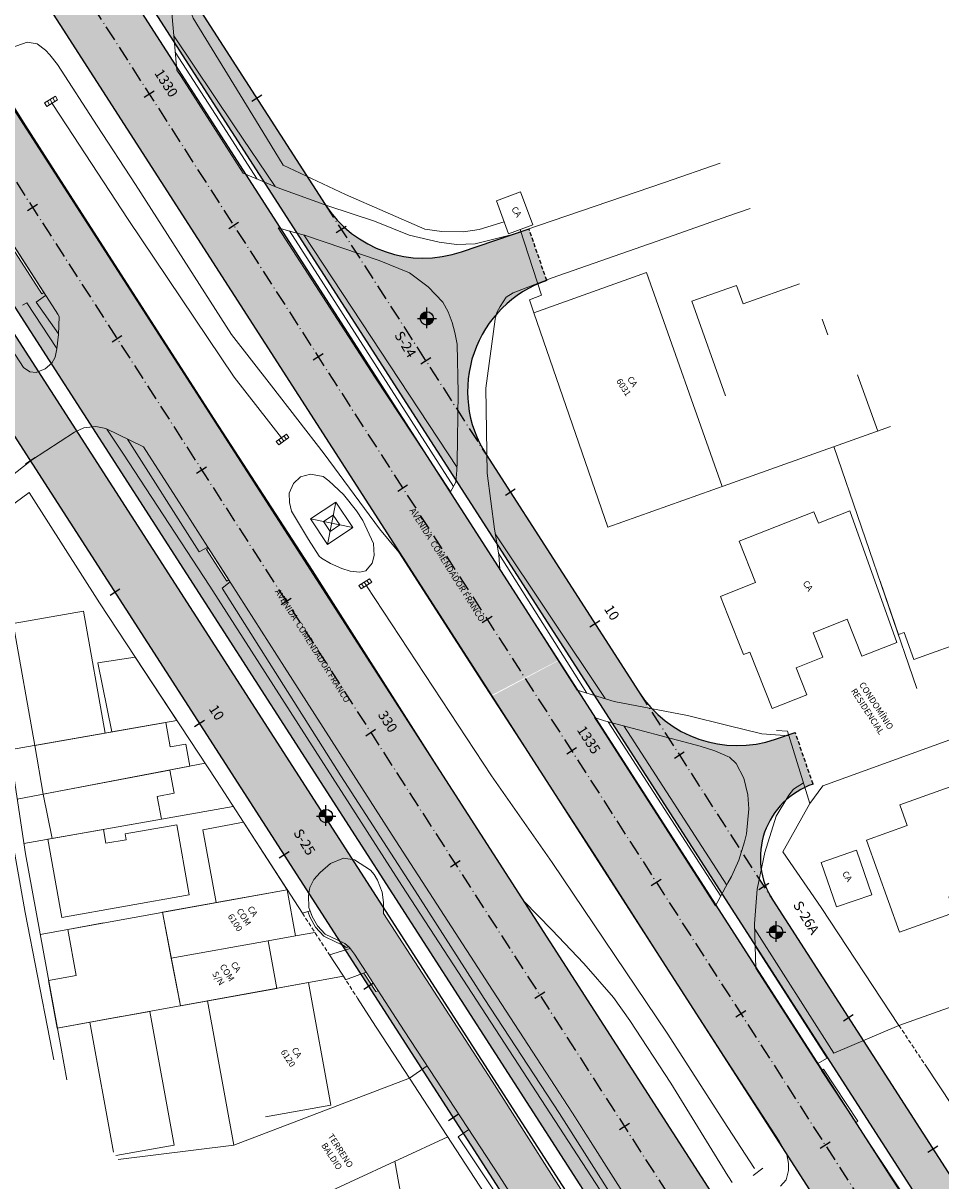
# Model space of a CAD drawing. Units: metres. Extents: x 674675 to 680977, y 7176859 to 7185862.
# Drawn here: x 678719 to 678837, y 7180463 to 7180612 of the extents above; entities that cross this region are included whole.
import ezdxf

# ---------------------------------------------------------------- set-up
doc = ezdxf.new("R2010")
doc.units = ezdxf.units.M
doc.linetypes.add('DASHED', pattern=[0.75, 0.5, -0.25])
doc.linetypes.add('LIN3', pattern=[3, 2, -0.5, 0, -0.5])
for name, color, linetype, lineweight in [('BASE_DA_TORRE', 2, 'Continuous', 0), ('CALCADA', 44, 'Continuous', 0), ('CERCA_TELA', 2, 'TRACO0', 0), ("CURSO_D'AGUA", 150, 'Continuous', 0), ('DRENAGEM', 7, 'Continuous', 0), ('EDIF_ALVENARIA', 251, 'Continuous', 0), ('EDIFICACAO', 5, 'Continuous', 0), ('GRADE', 2, 'GRADE', 0), ('GUIA_REBAIXADA_EXISTENTE', 3, 'Continuous', 0), ('MURO_ALVENARIA', 3, 'Continuous', 0), ('MURO_GRADE', 3, 'Continuous', 0), ('Pavimentos', 3, 'Continuous', 0), ('PORTAO', 8, 'DASHED', 0), ('RESIDENCIAL', 251, 'Continuous', 0), ('TERRENO', 251, 'Continuous', 0), ('TOPONIMIA_VIAS', 2, 'Continuous', 0), ('TORRE', 7, 'Continuous', 0), ('VIA_ PAVIMENTADA', 1, 'Continuous', 0)]:
    doc.layers.add(name, color=color, linetype=linetype, lineweight=lineweight)
doc.layers.add('EDIF_COMERCIAL', color=251, linetype='Continuous', lineweight=0, plot=False)
for name, color, linetype in [('P-SONDAGENS', 3, 'Continuous'), ('PG-EIXO', 1, 'LIN3'), ('PG-EST', 2, 'Continuous'), ('PG-LIM-PAV', 2, 'DASHED'), ('PG-MFIO', 5, 'Continuous')]:
    doc.layers.add(name, color=color, linetype=linetype)
doc.styles.add('ARIAL', font='ARIAL.TTF', dxfattribs={"height": 2})
doc.styles.add('ROMANS', font='romans.shx')
doc.styles.get("Standard").update_dxf_attribs({"font": 'ARIAL.TTF'})
doc.linetypes.add('GRADE', pattern='A,2,-0.2,["/\\",Standard,S=0.5,R=0,X=-0.1,Y=-0.25],-0.85', length=3.05)
doc.linetypes.add('TRACO0', pattern='A,2,-0.25,["0",Standard,S=0.5,R=0,X=-0.1,Y=-0.25],-0.3', length=2.55)

# ---------------------------------------------------------------- blocks, each defined once
blk = doc.blocks.new('BOCA_DE_LOBO')
at = {"color": 0, "linetype": 'Continuous', "flags": 128}
blk.add_lwpolyline([(-0.81, 0.27), (0.81, 0.27), (0.81, -0.27), (-0.81, -0.27)], close=True, dxfattribs=at)
for points in [[(-0.4, 0.27), (-0.4, -0.27)], [(0, 0.27), (0, -0.27)], [(0.4, 0.27), (0.4, -0.27)]]:
    blk.add_lwpolyline(points, dxfattribs=at)
blk = doc.blocks.new('AeccTickLine')
blk.add_line((0, -0.5), (0, 0.5))

msp = doc.modelspace()

# ---------------------------------------------------------------- hatches: boundary and pattern name
at = {"layer": 'P-SONDAGENS'}
h = msp.add_hatch(color=253, dxfattribs=at)
h.paths.add_polyline_path([(678770.878, 7180573.86), (678770.878, 7180573.008, 0.4142136), (678771.73, 7180573.86)])
h.paths.add_polyline_path([(678770.878, 7180573.86), (678770.878, 7180574.713, 0.4142136), (678770.026, 7180573.86)])
h = msp.add_hatch(color=253, dxfattribs=at)
h.paths.add_polyline_path([(678757.965, 7180510.131), (678757.965, 7180509.279, 0.4142136), (678758.817, 7180510.131)])
h.paths.add_polyline_path([(678757.965, 7180510.131), (678757.965, 7180510.983, 0.4142136), (678757.113, 7180510.131)])
h = msp.add_hatch(color=253, dxfattribs=at)
h.paths.add_polyline_path([(678815.584, 7180495.285), (678815.584, 7180494.432, 0.4142136), (678816.436, 7180495.285)])
h.paths.add_polyline_path([(678815.584, 7180495.285), (678815.584, 7180496.137, 0.4142136), (678814.732, 7180495.285)])
at = {"layer": 'Pavimentos'}
for color, points in [(240, [(678713.835, 7180644.881), (678713.835, 7180644.879), (678725.002, 7180627.112), (678733.588, 7180613.833), (678733.694, 7180613.669), (678733.771, 7180613.887), (678738.857, 7180605.98), (678738.888, 7180605.637), (678739.41, 7180604.83), (678743.466, 7180598.519), (678747.351, 7180592.474), (678747.617, 7180592.361), (678749.164, 7180589.955), (678745.359, 7180589.955), (678704.249, 7180653.869), (678706.913, 7180655.643)]), (143, [(678732.528, 7180627.835), (678732.947, 7180623.384), (678734.395, 7180615.689), (678738.562, 7180609.211), (678738.177, 7180613.439), (678736.861, 7180621.099)]), (143, [(678720.137, 7180555.6), (678720.264, 7180555.7), (678725.763, 7180559.27), (678726.022, 7180559.391), (678721.114, 7180567.014), (678720.855, 7180566.91), (678720.032, 7180567.007), (678719.225, 7180567.59), (678705.914, 7180588.011), (678704.641, 7180589.955), (678698.017, 7180589.955)]), (240, [(678817.791, 7180445.684), (678724.896, 7180589.955), (678721.09, 7180589.955), (678815.118, 7180443.925)]), (143, [(678781.921, 7180577.14), (678786.205, 7180578.773), (678783.957, 7180585.336), (678775.332, 7180582.382, -0.343188), (678757.912, 7180588.372), (678757.911, 7180588.372), (678761.825, 7180582.287), (678764.789, 7180581.283), (678768.669, 7180579.695), (678771.058, 7180577.914), (678772.942, 7180575.921), (678773.587, 7180574.712), (678774.138, 7180573.316), (678774.472, 7180572.038), (678774.773, 7180570.569), (678774.886, 7180564.34), (678774.858, 7180562.024), (678778.47, 7180556.409, -0.3337078), (678779.777, 7180574.378), (678779.824, 7180574.599), (678780.251, 7180575.377), (678781.051, 7180576.565)]), (143, [(678785.095, 7180578.275), (678785.073, 7180578.342), (678781.921, 7180577.14), (678781.051, 7180576.565), (678780.251, 7180575.377), (678779.824, 7180574.599), (678779.777, 7180574.378, -0.1112497)]), (143, [(678723.787, 7180573.946), (678723.728, 7180571.778), (678723.527, 7180569.969), (678723.304, 7180568.883), (678722.834, 7180568.038), (678728.032, 7180559.964), (678728.491, 7180560.02), (678729.795, 7180559.745), (678734.371, 7180557.508)]), (143, [(678778.6, 7180554.029), (678778.568, 7180556.257), (678778.47, 7180556.409), (678774.858, 7180562.024), (678774.776, 7180554.978), (678774.605, 7180553.176), (678779.857, 7180545.01), (678779.55, 7180546.855)]), (143, [(678755.842, 7180513.079), (678749.638, 7180509.784), (678755.781, 7180500.243), (678755.908, 7180500.982), (678756.418, 7180502.013), (678757.213, 7180502.907), (678758.528, 7180504.044), (678760.201, 7180504.742), (678761.326, 7180504.561)]), (143, [(678765.325, 7180497.637), (678765.331, 7180498.343), (678761.326, 7180504.561), (678760.201, 7180504.742), (678758.528, 7180504.044), (678757.213, 7180502.907), (678756.418, 7180502.013), (678755.908, 7180500.982), (678755.781, 7180500.243), (678759.73, 7180494.111), (678760.382, 7180493.805), (678760.992, 7180493.295), (678761.598, 7180492.468), (678767.987, 7180482.651), (678780.134, 7180464.072), (678791.766, 7180445.925), (678793.104, 7180443.842), (678799.606, 7180433.719), (678804.758, 7180437.109), (678799.136, 7180445.841), (678798.917, 7180445.923), (678798.344, 7180446.521), (678798.02, 7180447.014), (678791.224, 7180457.329), (678779.226, 7180476.201)])]:
    msp.add_hatch(color=color, dxfattribs=at).paths.add_polyline_path(points)
h = msp.add_hatch(color=240, dxfattribs=at)
h.paths.add_polyline_path([(678704.249, 7180653.869), (678702.917, 7180652.982), (678743.457, 7180589.955), (678745.359, 7180589.955)])
h.paths.add_polyline_path([(678702.917, 7180652.982), (678701.585, 7180652.095), (678741.555, 7180589.955), (678743.457, 7180589.955)])
h.paths.add_polyline_path([(678701.585, 7180652.095), (678698.956, 7180650.344), (678709.286, 7180634.208), (678737.75, 7180589.955), (678741.555, 7180589.955)])
h = msp.add_hatch(color=240, dxfattribs=at)
h.paths.add_polyline_path([(678684.571, 7180640.762), (678681.907, 7180638.987), (678687.509, 7180630.287), (678688.369, 7180628.989), (678688.376, 7180628.942), (678690.277, 7180625.989), (678696.216, 7180616.765), (678696.348, 7180616.845), (678701.54, 7180608.766), (678708.11, 7180598.519), (678713.6, 7180589.955), (678717.284, 7180589.955)])
h.paths.add_polyline_path([(678685.903, 7180641.649), (678684.571, 7180640.762), (678717.284, 7180589.955), (678719.187, 7180589.955)])
h.paths.add_polyline_path([(678687.234, 7180642.536), (678685.903, 7180641.649), (678719.187, 7180589.955), (678721.09, 7180589.955)])
h.paths.add_polyline_path([(678689.898, 7180644.31), (678687.234, 7180642.536), (678721.09, 7180589.955), (678724.896, 7180589.955)])
h = msp.add_hatch(color=143, dxfattribs=at)
h.paths.add_polyline_path([(678738.487, 7180610.034), (678738.562, 7180609.211), (678750.071, 7180591.319), (678751.468, 7180590.725), (678746.228, 7180598.519)], flags=17)
h.paths.add_polyline_path([(678746.228, 7180598.519), (678751.468, 7180590.725), (678751.711, 7180590.622), (678753.548, 7180589.955), (678756.893, 7180589.955), (678755.557, 7180592.032), (678752.505, 7180593.462), (678749.401, 7180598.519), (678740.946, 7180612.294), (678740.01, 7180614.847), (678739.654, 7180616.756), (678739.094, 7180617.627), (678736.882, 7180621.066), (678736.921, 7180620.751), (678738.177, 7180613.439), (678738.487, 7180610.034)])
h.paths.add_polyline_path([(678749.401, 7180598.519), (678752.505, 7180593.462), (678755.557, 7180592.032), (678739.654, 7180616.756), (678740.01, 7180614.847), (678740.946, 7180612.294)], flags=17)
h.paths.add_polyline_path([(678741.278, 7180636.52), (678740.954, 7180636.411), (678739.75, 7180635.665), (678738.538, 7180634.581), (678737.5, 7180633.076), (678736.688, 7180631.364), (678736.112, 7180627.29), (678736.882, 7180621.066), (678739.094, 7180617.627, -0.3575048)])
h = msp.add_hatch(color=143, dxfattribs=at)
h.paths.add_polyline_path([(678757.911, 7180588.372), (678753.548, 7180589.955), (678750.948, 7180589.955), (678754.279, 7180584.775), (678755.352, 7180584.479), (678761.825, 7180582.287)])
h.paths.add_polyline_path([(678751.711, 7180590.622), (678750.071, 7180591.319), (678750.948, 7180589.955), (678753.548, 7180589.955)])
h = msp.add_hatch(color=143, dxfattribs=at)
h.paths.add_polyline_path([(678707.401, 7180588.311), (678706.342, 7180589.955), (678704.641, 7180589.955), (678705.597, 7180588.495)])
h.paths.add_polyline_path([(678707.401, 7180588.311), (678705.597, 7180588.495), (678705.914, 7180588.011), (678707.954, 7180584.881), (678709.637, 7180584.839)])
h.paths.add_polyline_path([(678709.637, 7180584.839), (678707.954, 7180584.881), (678719.225, 7180567.59), (678720.032, 7180567.007), (678720.855, 7180566.91), (678721.114, 7180567.014)])
h = msp.add_hatch(color=143, dxfattribs=at)
h.paths.add_polyline_path([(678711.958, 7180587.846), (678710.59, 7180589.955), (678708.721, 7180589.955), (678709.947, 7180588.051)])
h.paths.add_polyline_path([(678711.958, 7180587.846), (678709.947, 7180588.051), (678722.817, 7180568.063), (678722.876, 7180568.115), (678723.304, 7180568.883), (678723.527, 7180569.969), (678723.728, 7180571.778), (678723.731, 7180571.878), (678720.878, 7180575.954), (678721.984, 7180576.746), (678721.75, 7180577.11), (678721.58, 7180577.001), (678714.811, 7180587.514), (678714.98, 7180587.623), (678714.84, 7180587.84), (678713.038, 7180587.675), (678711.597, 7180589.955), (678710.59, 7180589.955)])
h.paths.add_polyline_path([(678713.478, 7180589.955), (678711.597, 7180589.955), (678713.038, 7180587.675), (678714.84, 7180587.84)], flags=17)
h.paths.add_polyline_path([(678723.731, 7180571.878), (678723.787, 7180573.946), (678721.984, 7180576.746), (678720.878, 7180575.954)])
h = msp.add_hatch(color=143, dxfattribs=at)
h.paths.add_polyline_path([(678745.691, 7180540.113), (678742.846, 7180544.568), (678742.74, 7180544.511), (678745.611, 7180540.051)])
h.paths.add_polyline_path([(678742.846, 7180544.568), (678739.899, 7180549.182), (678734.582, 7180557.405), (678734.371, 7180557.508), (678739.458, 7180549.607), (678742.74, 7180544.511)])
h.paths.add_polyline_path([(678763.866, 7180511.7), (678752.652, 7180529.211), (678745.691, 7180540.113), (678745.611, 7180540.051)])
h.paths.add_polyline_path([(678722.064, 7180576.804), (678714.951, 7180587.85), (678714.84, 7180587.84), (678721.984, 7180576.746)])
h.paths.add_polyline_path([(678723.792, 7180574.12), (678723.623, 7180574.382), (678722.064, 7180576.804), (678721.984, 7180576.746), (678723.787, 7180573.946)])
h.paths.add_polyline_path([(678714.951, 7180587.85), (678714.548, 7180588.477), (678713.6, 7180589.955), (678713.478, 7180589.955), (678714.84, 7180587.84)])
h = msp.add_hatch(color=240, dxfattribs=at)
h.paths.add_polyline_path([(678766.832, 7180518.916), (678769.668, 7180520.422), (678724.896, 7180589.955), (678721.09, 7180589.955)])
h.paths.add_polyline_path([(678765.414, 7180518.162), (678766.832, 7180518.916), (678721.09, 7180589.955), (678719.187, 7180589.955)])
h.paths.add_polyline_path([(678763.996, 7180517.409), (678765.414, 7180518.162), (678719.187, 7180589.955), (678717.284, 7180589.955)])
h.paths.add_polyline_path([(678717.284, 7180589.955), (678713.6, 7180589.955), (678714.548, 7180588.477), (678723.623, 7180574.382), (678723.792, 7180574.12), (678723.787, 7180573.946), (678734.371, 7180557.508), (678734.582, 7180557.405), (678739.899, 7180549.182), (678752.652, 7180529.211), (678761.171, 7180515.909), (678763.996, 7180517.409)])
h = msp.add_hatch(color=240, dxfattribs=at)
h.paths.add_polyline_path([(678781.99, 7180527.09), (678741.555, 7180589.955), (678737.75, 7180589.955), (678779.141, 7180525.605)])
h.paths.add_polyline_path([(678783.415, 7180527.833), (678743.457, 7180589.955), (678741.555, 7180589.955), (678781.99, 7180527.09)])
h.paths.add_polyline_path([(678784.84, 7180528.576), (678745.359, 7180589.955), (678743.457, 7180589.955), (678783.415, 7180527.833)])
h.paths.add_polyline_path([(678787.689, 7180530.061), (678769.732, 7180557.979), (678764.21, 7180566.343), (678751.859, 7180585.469), (678752.094, 7180585.401), (678749.164, 7180589.955), (678745.359, 7180589.955), (678784.84, 7180528.576)])
h.paths.add_polyline_path([(678769.732, 7180557.979), (678752.094, 7180585.401), (678751.859, 7180585.469), (678764.21, 7180566.343)], flags=17)
h = msp.add_hatch(color=143, dxfattribs=at)
h.paths.add_polyline_path([(678757.911, 7180588.372), (678757.856, 7180588.458), (678756.893, 7180589.955), (678753.548, 7180589.955)])
h.paths.add_polyline_path([(678761.825, 7180582.287), (678755.352, 7180584.479), (678755.128, 7180584.541), (678774.743, 7180554.771), (678774.781, 7180555.441), (678774.858, 7180562.024)])
h.paths.add_polyline_path([(678774.858, 7180562.024), (678774.886, 7180564.34), (678774.773, 7180570.569), (678774.472, 7180572.038), (678774.138, 7180573.316), (678773.587, 7180574.712), (678772.942, 7180575.921), (678771.058, 7180577.914), (678768.669, 7180579.695), (678764.789, 7180581.283), (678761.825, 7180582.287)])
h.paths.add_polyline_path([(678755.128, 7180584.541), (678754.279, 7180584.775), (678774.605, 7180553.176), (678774.723, 7180554.418), (678774.743, 7180554.771)])
h = msp.add_hatch(color=143, dxfattribs=at)
h.paths.add_polyline_path([(678749.638, 7180509.784), (678755.842, 7180513.079), (678726.022, 7180559.391), (678725.763, 7180559.27), (678720.264, 7180555.7), (678720.137, 7180555.6)])
h.paths.add_polyline_path([(678743.112, 7180539.554), (678731.964, 7180556.596), (678729.915, 7180559.687), (678729.795, 7180559.745), (678728.491, 7180560.02), (678728.032, 7180559.964), (678757.615, 7180514.02), (678758.998, 7180514.755), (678756.579, 7180518.519)])
h.paths.add_polyline_path([(678743.112, 7180539.554), (678756.579, 7180518.519), (678758.998, 7180514.755), (678759.908, 7180515.239), (678759.874, 7180515.292), (678744.662, 7180539.309), (678745.611, 7180540.051), (678745.436, 7180540.323), (678745.269, 7180540.216), (678742.687, 7180544.259), (678742.839, 7180544.356), (678742.74, 7180544.511), (678741.749, 7180543.982), (678732.539, 7180558.404), (678729.915, 7180559.687), (678731.964, 7180556.596)])
h.paths.add_polyline_path([(678745.611, 7180540.051), (678744.662, 7180539.309), (678759.874, 7180515.292), (678759.908, 7180515.239), (678761.16, 7180515.903)])
h.paths.add_polyline_path([(678741.749, 7180543.982), (678742.74, 7180544.511), (678739.458, 7180549.607), (678734.371, 7180557.508), (678732.539, 7180558.404)], flags=17)
h = msp.add_hatch(color=143, dxfattribs=at)
h.paths.add_polyline_path([(678778.568, 7180556.257), (678778.6, 7180554.029), (678779.55, 7180546.855), (678779.644, 7180546.287), (678789.755, 7180531.089), (678793.483, 7180533.069)])
h.paths.add_polyline_path([(678793.692, 7180525.17), (678794.854, 7180524.815), (678799.345, 7180523.955), (678798.002, 7180526.043), (678793.483, 7180533.069), (678789.755, 7180531.089)])
h.paths.add_polyline_path([(678792.356, 7180525.579), (678793.692, 7180525.17), (678789.755, 7180531.089), (678789.052, 7180530.716)])
h.paths.add_polyline_path([(678779.644, 7180546.287), (678779.857, 7180545.01), (678789.052, 7180530.716), (678789.755, 7180531.089)])
h = msp.add_hatch(color=240, dxfattribs=at)
h.paths.add_polyline_path([(678782.05, 7180526.997), (678779.214, 7180525.491), (678784.313, 7180517.564), (678792.333, 7180505.214), (678802.707, 7180488.984), (678809.423, 7180478.615), (678815.963, 7180468.517), (678816.972, 7180466.789), (678826.754, 7180451.581), (678829.428, 7180453.34)])
h.paths.add_polyline_path([(678783.468, 7180527.75), (678782.05, 7180526.997), (678829.428, 7180453.34), (678830.764, 7180454.219)])
h.paths.add_polyline_path([(678784.886, 7180528.503), (678783.468, 7180527.75), (678830.764, 7180454.219), (678832.101, 7180455.099)])
h.paths.add_polyline_path([(678806.169, 7180501.22), (678793.011, 7180521.709), (678792.34, 7180522.762), (678792.396, 7180522.743), (678790.136, 7180526.257), (678790.108, 7180526.265), (678787.775, 7180529.928), (678787.722, 7180530.01), (678784.886, 7180528.503), (678832.101, 7180455.099), (678834.775, 7180456.858), (678823.457, 7180474.453), (678820.785, 7180478.519), (678812.976, 7180490.647), (678812.973, 7180490.752), (678807.855, 7180498.709), (678807.823, 7180498.65)])
h = msp.add_hatch(color=143, dxfattribs=at)
h.paths.add_polyline_path([(678817.252, 7180520.402), (678816.837, 7180520.434), (678815.497, 7180519.973, -0.2952099), (678799.682, 7180523.89), (678799.345, 7180523.955), (678801.789, 7180520.156), (678805.872, 7180519.064), (678807.764, 7180518.477), (678809.423, 7180517.75), (678809.641, 7180517.654), (678810.496, 7180516.863), (678811.449, 7180514.995), (678811.985, 7180512.853), (678812.08, 7180511.067), (678811.806, 7180507.847), (678811.525, 7180506.812), (678811.15, 7180505.603), (678813.434, 7180502.052), (678813.685, 7180503.282, -0.2491316), (678816.802, 7180512.132), (678817.207, 7180512.826), (678817.801, 7180513.569), (678819.096, 7180514.386)])
h.paths.add_polyline_path([(678818.043, 7180520.849), (678817.204, 7180520.56), (678819.274, 7180513.802, -0.0282671), (678820.32, 7180514.23)])
h.paths.add_polyline_path([(678813.434, 7180502.052), (678811.15, 7180505.603), (678810.8, 7180504.476), (678809.876, 7180502.392), (678809.423, 7180501.565), (678808.676, 7180500.205), (678812.9, 7180493.639), (678812.832, 7180496.313), (678813.169, 7180500.759)])
h.paths.add_polyline_path([(678799.345, 7180523.955), (678794.854, 7180524.815), (678792.356, 7180525.579), (678794.609, 7180522.075), (678801.789, 7180520.156)])
h = msp.add_hatch(color=143, dxfattribs=at)
h.paths.add_polyline_path([(678811.449, 7180514.995), (678810.496, 7180516.863), (678809.641, 7180517.654), (678809.423, 7180517.75), (678807.764, 7180518.477), (678805.872, 7180519.064), (678801.789, 7180520.156), (678811.15, 7180505.603), (678811.525, 7180506.812), (678811.806, 7180507.847), (678812.08, 7180511.067), (678811.985, 7180512.853)])
h.paths.add_polyline_path([(678801.789, 7180520.156), (678796.094, 7180521.678), (678809.28, 7180501.305), (678809.423, 7180501.565), (678809.876, 7180502.392), (678810.8, 7180504.476), (678811.15, 7180505.603)])
h.paths.add_polyline_path([(678796.094, 7180521.678), (678794.609, 7180522.075), (678808.676, 7180500.205), (678809.28, 7180501.305)])
h.paths.add_polyline_path([(678819.096, 7180514.386), (678817.801, 7180513.569), (678817.207, 7180512.826), (678816.802, 7180512.132, -0.0750212), (678819.274, 7180513.802)])
h = msp.add_hatch(color=240, dxfattribs=at)
h.paths.add_polyline_path([(678766.832, 7180518.916), (678765.414, 7180518.162), (678813.781, 7180443.045), (678815.118, 7180443.925)])
h.paths.add_polyline_path([(678765.414, 7180518.162), (678763.996, 7180517.409), (678812.444, 7180442.166), (678813.781, 7180443.045)])
h.paths.add_polyline_path([(678763.996, 7180517.409), (678761.171, 7180515.909), (678763.866, 7180511.7), (678769.716, 7180502.615), (678779.281, 7180487.823), (678789.52, 7180472.072), (678801.964, 7180452.558), (678802.357, 7180451.947), (678802.364, 7180451.911), (678809.771, 7180440.407), (678812.444, 7180442.166)])
h = msp.add_hatch(color=143, dxfattribs=at)
h.paths.add_polyline_path([(678801.162, 7180446.389), (678801.187, 7180446.404), (678801.892, 7180447.138), (678802.297, 7180447.868), (678801.43, 7180449.215), (678792.504, 7180463.098), (678780.286, 7180481.896), (678767.688, 7180501.23), (678758.998, 7180514.755), (678757.615, 7180514.02)])
h.paths.add_polyline_path([(678759.908, 7180515.239), (678758.998, 7180514.755), (678767.688, 7180501.23), (678780.286, 7180481.896), (678792.504, 7180463.098), (678801.43, 7180449.215), (678802.297, 7180447.868), (678802.523, 7180448.276), (678802.621, 7180449.063), (678802.193, 7180449.708), (678798.946, 7180454.606), (678787.853, 7180472.061), (678778.216, 7180486.758), (678769.002, 7180501.159)])
h.paths.add_polyline_path([(678761.16, 7180515.903), (678759.908, 7180515.239), (678769.002, 7180501.159), (678778.216, 7180486.758), (678787.853, 7180472.061), (678798.946, 7180454.606), (678802.193, 7180449.708), (678802.621, 7180449.063), (678802.675, 7180449.496), (678802.642, 7180449.997), (678802.591, 7180450.763), (678802.364, 7180451.911), (678769.716, 7180502.615), (678766.435, 7180507.688), (678763.866, 7180511.7)])
h = msp.add_hatch(color=143, dxfattribs=at)
h.paths.add_polyline_path([(678815.163, 7180499.364), (678813.434, 7180502.052), (678813.169, 7180500.759), (678812.832, 7180496.313), (678812.849, 7180495.669), (678822.996, 7180479.764), (678826.737, 7180481.369)])
h.paths.add_polyline_path([(678812.849, 7180495.669), (678812.9, 7180493.639), (678836.028, 7180457.682), (678840.205, 7180460.431), (678826.737, 7180481.369), (678822.996, 7180479.764)])
h.paths.add_polyline_path([(678842.961, 7180453.846), (678844.274, 7180454.104), (678840.761, 7180459.566), (678840.205, 7180460.431), (678836.028, 7180457.682), (678838.825, 7180453.334), (678841.365, 7180453.623)])
h.paths.add_polyline_path([(678840.761, 7180459.566), (678844.274, 7180454.104), (678844.603, 7180454.169), (678845.447, 7180454.384), (678846.622, 7180454.705), (678847.986, 7180455.284), (678849.246, 7180456.089, -0.3149945)])
h = msp.add_hatch(color=143, dxfattribs=at)
h.paths.add_polyline_path([(678764.659, 7180487.764), (678764.367, 7180487.663), (678762.828, 7180490.028), (678762.447, 7180489.89), (678770.284, 7180477.719), (678770.922, 7180478.162), (678767.987, 7180482.651)])
h.paths.add_polyline_path([(678761.598, 7180492.468), (678761.077, 7180493.18), (678760.454, 7180492.986), (678762.447, 7180489.89), (678763.118, 7180490.133)])
h.paths.add_polyline_path([(678760.992, 7180493.295), (678760.874, 7180493.395), (678760.53, 7180493.291), (678760.22, 7180493.55), (678760.035, 7180493.636), (678760.454, 7180492.986), (678761.077, 7180493.18)])
h.paths.add_polyline_path([(678760.382, 7180493.805), (678759.73, 7180494.111), (678760.035, 7180493.636), (678760.22, 7180493.55), (678760.53, 7180493.291), (678760.874, 7180493.395)])
h.paths.add_polyline_path([(678770.922, 7180478.162), (678770.284, 7180477.719), (678775.56, 7180469.526), (678776.261, 7180469.996)])
h.paths.add_polyline_path([(678786.275, 7180454.492), (678786.022, 7180454.33), (678788.072, 7180451.133), (678788.326, 7180451.292)], flags=17)
h.paths.add_polyline_path([(678798.91, 7180433.261), (678799.606, 7180433.719), (678793.104, 7180443.842), (678791.766, 7180445.925), (678788.326, 7180451.292), (678788.072, 7180451.133), (678786.022, 7180454.33), (678786.275, 7180454.492), (678780.134, 7180464.072), (678776.261, 7180469.996), (678775.56, 7180469.526)])

# ---------------------------------------------------------------- linework, layer by layer
at = {"layer": 'BASE_DA_TORRE'}
msp.add_lwpolyline([(678755.712, 7180545.539), (678753.568, 7180549.16), (678753.285, 7180550.262), (678753.264, 7180551.494), (678753.814, 7180552.728), (678754.682, 7180553.586), (678755.97, 7180553.894), (678757.584, 7180553.6), (678758.347, 7180553.078), (678760.218, 7180551.308), (678761.882, 7180549.215), (678762.704, 7180547.98), (678764.056, 7180545.034), (678764.155, 7180543.5), (678763.888, 7180542.506), (678763.061, 7180541.522), (678762.299, 7180541.356), (678761.045, 7180541.505), (678759.987, 7180541.838), (678758.534, 7180542.471), (678757.406, 7180543.146), (678757.073, 7180543.406)], close=True, dxfattribs=at)
at = {"layer": 'CALCADA', "flags": 128}
for points in [[(678751.468, 7180590.725), (678746.228, 7180598.519), (678738.487, 7180610.034)], [(678749.162, 7180591.705), (678744.761, 7180598.519), (678738.678, 7180607.939)], [(678753.297, 7180585.05), (678774.291, 7180552.337)], [(678774.743, 7180554.771), (678755.128, 7180584.541)], [(678719.106, 7180575.534), (678719.646, 7180575.857), (678723.529, 7180569.987)], [(678723.731, 7180571.878), (678720.878, 7180575.954), (678722.064, 7180576.803)], [(678732.539, 7180558.404), (678741.749, 7180543.982), (678742.846, 7180544.568)], [(678779.644, 7180546.287), (678793.692, 7180525.17)], [(678791.355, 7180525.884), (678780.075, 7180543.705)], [(678794.11, 7180522.209), (678808.495, 7180499.875)], [(678809.28, 7180501.305), (678796.094, 7180521.678)], [(678754.948, 7180497.699), (678755.935, 7180498.009)], [(678831.319, 7180483.334), (678822.996, 7180479.764), (678812.849, 7180495.669)], [(678761.077, 7180493.18), (678758.418, 7180492.349)], [(678812.903, 7180493.52), (678822.123, 7180479.12), (678820.863, 7180478.401)], [(678763.118, 7180490.133), (678760.475, 7180489.177)], [(678770.922, 7180478.162), (678768.657, 7180476.588)]]:
    msp.add_lwpolyline(points, dxfattribs=at)
at = {"layer": 'CALCADA'}
for points in [[(678802.297, 7180447.868), (678801.43, 7180449.215), (678792.504, 7180463.098), (678780.286, 7180481.896), (678767.688, 7180501.23), (678756.579, 7180518.519), (678743.112, 7180539.554), (678731.964, 7180556.596), (678729.915, 7180559.687)], [(678745.691, 7180540.113), (678744.662, 7180539.309), (678759.874, 7180515.292), (678769.002, 7180501.159), (678778.216, 7180486.758), (678787.853, 7180472.061), (678798.946, 7180454.606), (678802.193, 7180449.708), (678802.621, 7180449.063)], [(678783.498, 7180453.77), (678784.587, 7180454.533), (678774.884, 7180469.072), (678776.261, 7180469.996)]]:
    msp.add_lwpolyline(points, dxfattribs=at)
at = {"layer": 'CERCA_TELA', "ltscale": 0.05, "flags": 128}
msp.add_lwpolyline([(678783.982, 7180453.023), (678781.809, 7180456.38), (678768.657, 7180476.588)], dxfattribs=at)
at = {"layer": "CURSO_D'AGUA"}
for points in [[(678752.252, 7180558.562), (678746.217, 7180566.323), (678732.623, 7180586.541), (678724.796, 7180598.519), (678722.922, 7180601.388)], [(678812.816, 7180464.987), (678809.423, 7180470.249), (678801.628, 7180482.335), (678786.943, 7180504.177), (678779.165, 7180515.294), (678763.148, 7180539.618)]]:
    msp.add_lwpolyline(points, dxfattribs=at)
at = {"layer": 'DRENAGEM', "flags": 128}
msp.add_lwpolyline([(678813.878, 7180465.066), (678812.638, 7180464.09)], dxfattribs=at)
at = {"layer": 'EDIFICACAO', "color": 2}
for points in [[(678779.788, 7180588.909), (678781.353, 7180584.705), (678784.445, 7180585.856), (678782.88, 7180590.06)], [(678809.423, 7180538.636), (678808.474, 7180538.26), (678809.423, 7180535.866), (678811.424, 7180530.816), (678812.212, 7180531.128), (678815.08, 7180523.893), (678819.546, 7180525.663), (678818.18, 7180529.109), (678821.589, 7180530.46), (678820.34, 7180533.61), (678824.685, 7180535.331), (678826.56, 7180530.598), (678831.03, 7180532.369), (678825.038, 7180549.211), (678821.015, 7180547.616), (678820.429, 7180549.094), (678810.884, 7180545.312), (678812.972, 7180540.042)], [(678720.671, 7180519.166), (678717.925, 7180534.776), (678726.934, 7180536.361), (678729.679, 7180520.755)], [(678733.548, 7180530.468), (678728.75, 7180529.76), (678730.569, 7180520.912), (678738.871, 7180522.377)], [(678720.671, 7180519.166), (678737.475, 7180522.13), (678738.027, 7180519), (678740.032, 7180519.353), (678740.533, 7180516.514), (678721.749, 7180512.931)], [(678721.749, 7180512.931), (678737.955, 7180516.023), (678738.521, 7180513.054), (678736.333, 7180512.637), (678736.887, 7180509.733), (678722.916, 7180507.258)], [(678843.742, 7180515.981), (678831.438, 7180511.561), (678832.383, 7180508.931), (678827.148, 7180507.05), (678831.381, 7180495.265), (678838.436, 7180497.799), (678837.723, 7180499.784), (678848.208, 7180503.55)], [(678722.372, 7180507.162), (678729.473, 7180508.42), (678729.787, 7180506.642), (678732.402, 7180507.105), (678732.269, 7180507.855), (678738.879, 7180509.026), (678740.47, 7180500.039), (678724.146, 7180497.147)], [(678752.998, 7180500.705), (678743.908, 7180499.056), (678742.215, 7180508.389), (678747.404, 7180509.33)], [(678825.899, 7180505.75), (678827.839, 7180500.064), (678823.307, 7180498.517), (678821.364, 7180504.203)], [(678752.998, 7180500.705), (678737.016, 7180497.806), (678738.153, 7180491.923), (678750.559, 7180494.156), (678754.071, 7180494.793)], [(678750.559, 7180494.156), (678738.153, 7180491.923), (678739.33, 7180485.831), (678751.664, 7180488.066)]]:
    msp.add_lwpolyline(points, close=True, dxfattribs=at)
for points in [[(678809.099, 7180563.96), (678804.814, 7180576.046), (678809.423, 7180577.68), (678810.537, 7180578.076), (678811.364, 7180575.743), (678818.587, 7180578.304)], [(678821.491, 7180573.758), (678822.199, 7180571.76)], [(678845.227, 7180536.632), (678839.935, 7180534.742), (678840.625, 7180532.811), (678833.214, 7180530.163), (678831.975, 7180533.631), (678831.248, 7180533.371), (678828.902, 7180540.217)], [(678742.777, 7180486.456), (678755.746, 7180488.806), (678758.588, 7180473.124), (678750.21, 7180471.606)], [(678731.049, 7180466.648), (678738.514, 7180467.999), (678735.412, 7180485.122), (678727.74, 7180483.732), (678730.753, 7180467.106)]]:
    msp.add_lwpolyline(points, dxfattribs=at)
at = {"layer": 'EDIFICACAO', "color": 2, "flags": 128}
msp.add_lwpolyline([(678731.692, 7180484.447), (678723.57, 7180482.976), (678722.456, 7180489.067), (678725.994, 7180489.708), (678724.924, 7180495.613), (678729.495, 7180496.442)], dxfattribs=at)
at = {"layer": 'GRADE', "ltscale": 0.05, "flags": 128}
msp.add_lwpolyline([(678768.657, 7180476.588), (678763.852, 7180483.971), (678761.994, 7180486.835)], dxfattribs=at)
at = {"layer": 'GUIA_REBAIXADA_EXISTENTE'}
for points in [[(678715.063, 7180587.677), (678714.811, 7180587.514), (678721.58, 7180577.001), (678721.833, 7180577.163)], [(678742.94, 7180544.421), (678742.687, 7180544.259), (678745.269, 7180540.216), (678745.522, 7180540.377)], [(678756.884, 7180496.085), (678756.195, 7180497.264), (678755.935, 7180498.009), (678755.649, 7180497.919), (678755.921, 7180497.138), (678756.641, 7180495.906), (678757.698, 7180494.749), (678759.257, 7180494.001), (678760.22, 7180493.55), (678760.53, 7180493.291), (678760.874, 7180493.395), (678760.382, 7180493.805), (678759.385, 7180494.272), (678757.88, 7180494.995)], [(678763.118, 7180490.133), (678762.828, 7180490.028), (678764.367, 7180487.663), (678764.659, 7180487.764)], [(678821.67, 7180477.718), (678821.42, 7180477.553), (678825.803, 7180470.883), (678826.054, 7180471.048)]]:
    msp.add_lwpolyline(points, close=True, dxfattribs=at)
at = {"layer": 'MURO_ALVENARIA'}
for points in [[(678780.782, 7180586.238), (678777.583, 7180585.221), (678775.578, 7180584.945), (678772.791, 7180584.999), (678770.602, 7180585.295), (678760.483, 7180589.724), (678752.505, 7180593.462), (678749.401, 7180598.519), (678740.946, 7180612.294), (678740.01, 7180614.847), (678738.288, 7180624.078), (678738.059, 7180630.031), (678738.705, 7180631.791), (678740.212, 7180634.095), (678741.6, 7180635.014), (678742.512, 7180635.57), (678743.493, 7180636.003), (678744.996, 7180636.426), (678743.231, 7180641.303)], [(678784.568, 7180574.578), (678784, 7180576.228), (678785.575, 7180576.814), (678782.806, 7180585.246)], [(678808.696, 7180552.334), (678799.009, 7180579.724), (678784.568, 7180574.578), (678794.061, 7180547.114), (678809.423, 7180552.593), (678830.258, 7180560.023)], [(678754.948, 7180497.699), (678743.937, 7180514.675), (678728.954, 7180537.452), (678719.968, 7180551.575), (678718.168, 7180550.248), (678716.913, 7180548.893), (678715.746, 7180547.01), (678714.937, 7180544.619), (678714.372, 7180541.092), (678714.697, 7180538.034), (678715.005, 7180534.845), (678719.486, 7180505.305), (678723.999, 7180480.631), (678724.774, 7180476.352)], [(678870.66, 7180497.31), (678831.319, 7180483.334), (678821.343, 7180498.404), (678816.455, 7180505.559), (678819.906, 7180511.74), (678817.063, 7180521.019), (678815.662, 7180521.101)], [(678738.153, 7180491.923), (678750.559, 7180494.156), (678754.071, 7180494.788), (678756.547, 7180495.234)], [(678877.265, 7180487.163), (678862.706, 7180472.736), (678849.116, 7180459.676), (678847.183, 7180459.372), (678838.199, 7180472.942), (678834.613, 7180478.36)]]:
    msp.add_lwpolyline(points, dxfattribs=at)
at = {"layer": 'MURO_ALVENARIA', "flags": 128}
for points in [[(678828.612, 7180559.436), (678826.031, 7180566.65)], [(678833.613, 7180526.469), (678823.001, 7180557.435)], [(678819.906, 7180511.74), (678821.579, 7180514.023), (678852.547, 7180525.244)], [(678738.871, 7180522.377), (678717.469, 7180518.601)], [(678742.483, 7180516.886), (678718.425, 7180512.297)], [(678719.287, 7180506.616), (678746.086, 7180511.363)], [(678752.998, 7180500.705), (678721.376, 7180494.969)], [(678737.016, 7180497.806), (678739.33, 7180485.831)], [(678760.193, 7180489.612), (678723.57, 7180482.976)], [(678742.777, 7180486.456), (678746.171, 7180468.004)], [(678768.657, 7180476.588), (678746.171, 7180468.004), (678731.38, 7180466.136)], [(678737.687, 7180456.4), (678748.467, 7180457.46), (678773.546, 7180469.076)], [(678766.789, 7180465.946), (678773.047, 7180430.9), (678780.296, 7180390.307)]]:
    msp.add_lwpolyline(points, dxfattribs=at)
at = {"layer": 'MURO_GRADE', "ltscale": 0.1, "flags": 128}
msp.add_lwpolyline([(678760.193, 7180489.612), (678758.251, 7180492.606)], dxfattribs=at)
at = {"layer": 'P-SONDAGENS', "color": 253}
for p, q in [((678770.878, 7180572.59), (678770.878, 7180575.255)), ((678769.674, 7180573.86), (678772.129, 7180573.86)), ((678757.965, 7180508.861), (678757.965, 7180511.526)), ((678756.761, 7180510.131), (678759.216, 7180510.131))]:
    msp.add_line(p, q, dxfattribs=at)
at = {"layer": 'P-SONDAGENS', "color": 253, "flags": 128}
for points in [[(678815.584, 7180494.014), (678815.584, 7180496.68)], [(678814.38, 7180495.285), (678816.836, 7180495.285)]]:
    msp.add_lwpolyline(points, dxfattribs=at)
at = {"layer": 'P-SONDAGENS', "color": 253}
for centre in [(678770.878, 7180573.86), (678757.965, 7180510.131), (678815.584, 7180495.285)]:
    msp.add_circle(centre, 0.852, dxfattribs=at)
at = {"layer": 'PG-EIXO', "color": 253}
msp.add_line((678560.418, 7180874.523), (678875.981, 7180383.922), dxfattribs=at)
at = {"layer": 'PG-EIXO'}
for p, q in [((678757.856, 7180588.458), (678778.47, 7180556.409)), ((678798.002, 7180526.043), (678815.163, 7180499.364))]:
    msp.add_line(p, q, dxfattribs=at)
at = {"layer": 'PG-EIXO', "color": 253, "flags": 128}
msp.add_lwpolyline([(674899.823, 7185705.689), (674944.895, 7185595.814, 0.1162559), (674994.253, 7185526.785), (675133.527, 7185404.984, -0.0622202), (675183.012, 7185349.459), (675266.924, 7185227.763, 0.2386822), (675433.523, 7185137.066), (675449.94, 7185136.575, -0.0771443), (675529.858, 7185121.708), (675687.328, 7185066.375, -0.079899), (675729.192, 7185043.648), (675763.908, 7185016.881, 0.1110359), (675833.515, 7184984.479), (675868.144, 7184976.935, -0.19846), (675927.768, 7184935.589), (676008.55, 7184810.288), (676169.363, 7184559.253, 0.0132396), (676198.834, 7184515.823, -0.0120534), (676226.235, 7184475.649), (676331.976, 7184312.294, -0.0149126), (676363.146, 7184260.84, 0.0136076), (676390.976, 7184214.628), (676490.647, 7184058.875, -0.0170029), (676525.509, 7184000.086, 0.017913), (676554.634, 7183951.173), (676825.664, 7183531.018, 0.014145), (676857.506, 7183484.592, -0.014145), (676889.657, 7183437.718), (676933.724, 7183369.403, -0.014145), (676963.173, 7183320.786, 0.014145), (676992.339, 7183272.634), (677107.604, 7183093.948), (677801.088, 7182015.554), (678540.067, 7180868.141), (678858.864, 7180373.029)], format="xyb", dxfattribs=at)
at = {"layer": 'PG-LIM-PAV', "flags": 128}
for points in [[(678786.225, 7180578.714), (678783.957, 7180585.336)], [(678820.32, 7180514.23), (678818.043, 7180520.849)]]:
    msp.add_lwpolyline(points, dxfattribs=at)
at = {"layer": 'PG-MFIO', "flags": 128}
for points in [[(678567.019, 7180835.148, -1), (678572.864, 7180838.907), (678599.913, 7180796.855), (678635.735, 7180748.557), (678864.508, 7180392.886, -0.550194), (678863.797, 7180391.354), (678854.26, 7180390.103, -0.2900319), (678853.289, 7180390.553), (678567.019, 7180835.148)], [(678826.791, 7180385.491, 0.5503493), (678832.477, 7180397.754), (678682.947, 7180629.984, 0.7830835), (678675.599, 7180627.468), (678676.029, 7180622.589, 0.2833716), (678684.176, 7180611.649, -0.15633), (678701.615, 7180597.298), (678827.514, 7180401.768, -1.1778348), (678820.272, 7180398.627, 0.0816515), (678818.336, 7180403.092), (678695.729, 7180593.508, 0.15633), (678681.589, 7180605.144, -0.2833716), (678669.056, 7180621.975), (678667.921, 7180634.864, 0.1216524), (678665.59, 7180641.668), (678647.84, 7180669.236, -0.1796108), (678646.643, 7180674.674), (678647.321, 7180679.526, 0.1796108), (678645.077, 7180689.722), (678628.327, 7180715.736, 0.332318), (678619.354, 7180719.083), (678615.397, 7180717.925)], [(678746.733, 7180639.891, 0.4843423), (678739.094, 7180617.627), (678757.856, 7180588.458, 0.3451028), (678775.332, 7180582.382), (678783.957, 7180585.336)], [(678786.225, 7180578.714, 0.4868752), (678778.47, 7180556.409), (678798.002, 7180526.043, 0.3454629), (678815.497, 7180519.973), (678818.043, 7180520.849)], [(678820.32, 7180514.23, 0.4864772), (678815.163, 7180499.364), (678840.761, 7180459.566, 0.5023505), (678853.567, 7180458.692)]]:
    msp.add_lwpolyline(points, format="xyb", dxfattribs=at)
at = {"layer": 'PG-MFIO', "color": 253, "flags": 128}
msp.add_lwpolyline([(678719.177, 7180639.349), (678715.498, 7180644.142, 0.9592701), (678714.681, 7180643.567), (678873.831, 7180396.137, 0.2901611), (678879.658, 7180393.434), (678880.354, 7180393.525, 0.550194), (678881.065, 7180395.058), (678865.286, 7180419.589, 0.0449962), (678855.024, 7180432.77), (678851.641, 7180436.391, -0.0449962), (678840.606, 7180450.564), (678719.177, 7180639.349)], format="xyb", dxfattribs=at)
at = {"layer": 'PORTAO', "flags": 128}
for points in [[(678754.948, 7180497.699), (678758.251, 7180492.606)], [(678760.193, 7180489.612), (678761.994, 7180486.835)], [(678831.319, 7180483.334), (678834.613, 7180478.36)]]:
    msp.add_lwpolyline(points, dxfattribs=at)
at = {"layer": 'TORRE'}
for points in [[(678755.989, 7180548.175), (678759.24, 7180550.33), (678761.395, 7180547.079), (678758.144, 7180544.924)], [(678757.652, 7180547.838), (678758.903, 7180548.667), (678759.731, 7180547.416), (678758.481, 7180546.588)]]:
    msp.add_lwpolyline(points, close=True, dxfattribs=at)
for points in [[(678759.24, 7180550.33), (678758.144, 7180544.924)], [(678755.989, 7180548.175), (678761.395, 7180547.079)]]:
    msp.add_lwpolyline(points, dxfattribs=at)
at = {"layer": 'VIA_ PAVIMENTADA'}
for points in [[(678808.433, 7180593.74), (678801.289, 7180591.258), (678781.681, 7180584.564), (678777.058, 7180583.415), (678774.657, 7180583.326), (678772.437, 7180583.633), (678768.612, 7180584.495), (678764.166, 7180586.294), (678758.195, 7180588.269), (678751.711, 7180590.622), (678747.351, 7180592.474), (678743.466, 7180598.519), (678739.41, 7180604.83), (678738.888, 7180605.637), (678738.177, 7180613.439), (678736.921, 7180620.751), (678736.112, 7180627.29), (678736.688, 7180631.364), (678737.5, 7180633.076), (678738.538, 7180634.581), (678739.75, 7180635.665), (678740.954, 7180636.411), (678742.705, 7180636.998), (678744.64, 7180637.408)], [(678717.641, 7180608.511), (678719.708, 7180609.245), (678721.011, 7180609.026), (678722.056, 7180608.209), (678722.594, 7180607.586), (678723.582, 7180606.347), (678728.683, 7180598.519), (678733.581, 7180591.003), (678745.87, 7180571.778), (678750.989, 7180565.227), (678757.718, 7180556.496), (678764.837, 7180546.922), (678767.293, 7180543.918), (678778.323, 7180526.787), (678792.333, 7180505.214), (678802.707, 7180488.984), (678809.423, 7180478.615), (678815.963, 7180468.517), (678816.96, 7180466.81), (678817.188, 7180465.644), (678817.195, 7180464.752), (678816.889, 7180463.56), (678816.176, 7180462.741)], [(678809.957, 7180463.197), (678809.484, 7180463.952), (678809.423, 7180464.052), (678802.11, 7180475.911), (678796.85, 7180483.957), (678794.787, 7180486.889), (678790.97, 7180491.25), (678786.89, 7180495.58), (678783.316, 7180499.225), (678771.857, 7180517.014), (678756.226, 7180541.567), (678743.694, 7180560.907), (678723.709, 7180591.963), (678719.537, 7180598.519), (678715.855, 7180604.307)], [(678817.252, 7180520.402), (678813.773, 7180520.668), (678809.423, 7180521.74), (678804.234, 7180523.018), (678794.854, 7180524.815), (678790.108, 7180526.265), (678784.329, 7180535.338), (678780.233, 7180541.75), (678780.095, 7180543.584), (678779.55, 7180546.855), (678778.6, 7180554.029), (678778.443, 7180564.903), (678779.645, 7180573.765), (678779.824, 7180574.599), (678780.251, 7180575.377), (678781.051, 7180576.565), (678781.921, 7180577.14), (678786.936, 7180579.052), (678801.072, 7180584.005), (678809.423, 7180586.949), (678812.257, 7180587.948)], [(678801.964, 7180452.558), (678789.52, 7180472.072), (678779.281, 7180487.823), (678766.435, 7180507.688), (678752.652, 7180529.211), (678739.899, 7180549.182), (678734.582, 7180557.405), (678729.795, 7180559.745), (678728.491, 7180560.02), (678726.979, 7180559.836), (678725.763, 7180559.27), (678720.264, 7180555.7), (678717.391, 7180553.432), (678715.348, 7180551.138), (678713.486, 7180548.509), (678712.133, 7180545.658), (678711.646, 7180543.391), (678711.545, 7180541.154), (678712.682, 7180534.836), (678715.942, 7180517.293), (678719.474, 7180497.775), (678722.61, 7180481.58), (678723.124, 7180478.904)], [(678819.096, 7180514.386), (678817.801, 7180513.569), (678817.207, 7180512.826), (678815.616, 7180510.102), (678814.135, 7180505.485), (678813.169, 7180500.759), (678812.832, 7180496.313), (678812.976, 7180490.647), (678820.785, 7180478.519), (678828.544, 7180466.712), (678831.287, 7180462.538), (678837.29, 7180453.159), (678841.365, 7180453.623), (678842.961, 7180453.846), (678844.603, 7180454.169), (678845.447, 7180454.384), (678846.622, 7180454.705), (678847.986, 7180455.284), (678850.88, 7180457.132), (678854.052, 7180459.385), (678856.723, 7180462.52), (678866.566, 7180473.57), (678875.321, 7180483.007), (678878.069, 7180485.907)], [(678791.766, 7180445.925), (678780.134, 7180464.072), (678767.987, 7180482.651), (678761.598, 7180492.468), (678760.992, 7180493.295), (678760.382, 7180493.805), (678759.385, 7180494.272), (678757.88, 7180494.995), (678756.884, 7180496.085), (678756.195, 7180497.264), (678755.783, 7180498.444), (678755.732, 7180499.956), (678755.908, 7180500.982), (678756.418, 7180502.013), (678757.213, 7180502.907), (678758.528, 7180504.044), (678760.201, 7180504.742), (678761.629, 7180504.513), (678763.648, 7180503.202), (678764.118, 7180502.669), (678764.565, 7180501.903), (678765.164, 7180500.386), (678765.336, 7180499.044), (678765.325, 7180497.637), (678779.226, 7180476.201), (678791.224, 7180457.329)]]:
    msp.add_lwpolyline(points, dxfattribs=at)
for points in [[(678723.623, 7180574.382), (678714.548, 7180588.477), (678708.11, 7180598.519), (678701.54, 7180608.766), (678696.348, 7180616.845), (678695.264, 7180616.194), (678694.85, 7180615.539), (678694.787, 7180614.797), (678694.454, 7180605.507), (678699.031, 7180598.519), (678705.914, 7180588.011), (678719.225, 7180567.59), (678720.032, 7180567.007), (678720.855, 7180566.91), (678722.02, 7180567.378), (678722.876, 7180568.115), (678723.304, 7180568.883), (678723.527, 7180569.969), (678723.728, 7180571.778), (678723.792, 7180574.12)], [(678773.922, 7180551.631), (678774.577, 7180552.884), (678774.723, 7180554.418), (678774.781, 7180555.441), (678774.886, 7180564.34), (678774.773, 7180570.569), (678774.472, 7180572.038), (678774.138, 7180573.316), (678773.587, 7180574.712), (678772.942, 7180575.921), (678771.058, 7180577.914), (678768.669, 7180579.695), (678764.789, 7180581.283), (678755.352, 7180584.479), (678753.464, 7180585.001), (678751.859, 7180585.469), (678764.21, 7180566.343), (678773.844, 7180551.75)], [(678809.423, 7180517.75), (678807.764, 7180518.477), (678805.872, 7180519.064), (678793.643, 7180522.334), (678792.34, 7180522.762), (678793.011, 7180521.709), (678806.169, 7180501.22), (678807.823, 7180498.65), (678809.423, 7180501.565), (678809.876, 7180502.392), (678810.8, 7180504.476), (678811.525, 7180506.812), (678811.806, 7180507.847), (678812.08, 7180511.067), (678811.985, 7180512.853), (678811.449, 7180514.995), (678810.496, 7180516.863), (678809.641, 7180517.654)]]:
    msp.add_lwpolyline(points, close=True, dxfattribs=at)

# ---------------------------------------------------------------- block references
at = {"layer": 'DRENAGEM'}
for p, rotation in [((678722.78, 7180601.649), 31.80334633093248), ((678752.412, 7180558.345), 36.46362609046669), ((678763.008, 7180539.87), 31.80334633093248)]:
    msp.add_blockref('BOCA_DE_LOBO', p, dxfattribs=dict(at, rotation=rotation))
at = {"layer": 'PG-EST'}
for p, xscale, yscale, zscale, rotation in [((678735.33, 7180602.59), 1.49999999970224, 1.49999999970224, 1.49999999970224, 302.7497631016721), ((678749.101, 7180602.069), 1.49999999970224, 1.49999999970224, 1.49999999970224, 302.7497631016721), ((678720.385, 7180588.095), 1.500000000402331, 1.500000000402331, 1.500000000402331, 302.7770813564357), ((678746.15, 7180585.769), 1.49999999970224, 1.49999999970224, 1.49999999970224, 302.7497631016721), ((678759.92, 7180585.248), 1.49999999970224, 1.49999999970224, 1.49999999970224, 302.7497631016721), ((678731.213, 7180571.279), 1.500000000402331, 1.500000000402331, 1.500000000402331, 302.7770813564357), ((678756.969, 7180568.948), 1.49999999970224, 1.49999999970224, 1.49999999970224, 302.7497631016721), ((678770.74, 7180568.427), 1.49999999970224, 1.49999999970224, 1.49999999970224, 302.7497631016721), ((678720.124, 7180555.622), 1.49999999961929, 1.49999999961929, 1.49999999961929, 302.7770813756944), ((678742.04, 7180554.464), 1.500000000402331, 1.500000000402331, 1.500000000402331, 302.7770813564357), ((678767.788, 7180552.128), 1.49999999970224, 1.49999999970224, 1.49999999970224, 302.7497631016721), ((678781.559, 7180551.607), 1.49999999970224, 1.49999999970224, 1.49999999970224, 302.7497631016721), ((678730.951, 7180538.806), 1.49999999961929, 1.49999999961929, 1.49999999961929, 302.7770813756944), ((678752.867, 7180537.648), 1.500000000402331, 1.500000000402331, 1.500000000402331, 302.7770813564357), ((678778.608, 7180535.307), 1.49999999970224, 1.49999999970224, 1.49999999970224, 302.7497631016721), ((678792.379, 7180534.786), 1.49999999970224, 1.49999999970224, 1.49999999970224, 302.7497631016721), ((678741.779, 7180521.99), 1.49999999961929, 1.49999999961929, 1.49999999961929, 302.7770813756944), ((678763.695, 7180520.832), 1.500000000402331, 1.500000000402331, 1.500000000402331, 302.7770813564357), ((678789.427, 7180518.486), 1.49999999970224, 1.49999999970224, 1.49999999970224, 302.7497631016721), ((678803.198, 7180517.965), 1.49999999970224, 1.49999999970224, 1.49999999970224, 302.7497631016721), ((678752.606, 7180505.175), 1.49999999961929, 1.49999999961929, 1.49999999961929, 302.7770813756944), ((678774.522, 7180504.017), 1.500000000402331, 1.500000000402331, 1.500000000402331, 302.7770813564357), ((678800.247, 7180501.665), 1.49999999970224, 1.49999999970224, 1.49999999970224, 302.7497631016721), ((678814.018, 7180501.144), 1.49999999970224, 1.49999999970224, 1.49999999970224, 302.7497631016721), ((678763.433, 7180488.359), 1.49999999961929, 1.49999999961929, 1.49999999961929, 302.7770813756944), ((678785.35, 7180487.201), 1.500000000402331, 1.500000000402331, 1.500000000402331, 302.7770813564357), ((678811.066, 7180484.844), 1.49999999970224, 1.49999999970224, 1.49999999970224, 302.7497631016721), ((678824.837, 7180484.323), 1.49999999970224, 1.49999999970224, 1.49999999970224, 302.7497631016721), ((678774.261, 7180471.543), 1.49999999961929, 1.49999999961929, 1.49999999961929, 302.7770813756944), ((678796.177, 7180470.385), 1.500000000402331, 1.500000000402331, 1.500000000402331, 302.7770813564357), ((678821.885, 7180468.023), 1.49999999970224, 1.49999999970224, 1.49999999970224, 302.7497631016721), ((678835.656, 7180467.502), 1.49999999970224, 1.49999999970224, 1.49999999970224, 302.7497631016721)]:
    msp.add_blockref('AeccTickLine', p, dxfattribs=dict(at, xscale=xscale, yscale=yscale, zscale=zscale, rotation=rotation))

# ---------------------------------------------------------------- texts
at = {"layer": 'EDIF_ALVENARIA', "char_height": 0.8, "width": 1.38019, "attachment_point": 5, "rotation": 303, "style": 'ARIAL'}
for s, insert in [('CA', (678782.28, 7180587.449)), ('CA\\P6031', (678796.549, 7180565.346)), ('CA', (678819.578, 7180539.553)), ('CA', (678824.619, 7180502.363)), ('CA\\P6120', (678753.589, 7180479.437))]:
    msp.add_mtext(s, dxfattribs=dict(at, insert=insert))
at = {"layer": 'EDIF_COMERCIAL', "char_height": 0.8, "width": 1.38019, "attachment_point": 5, "rotation": 303, "style": 'ARIAL'}
for s, insert in [('CA\\PCOM\\P6100', (678747.372, 7180497.159)), ('CA\\PCOM\\PS/N', (678745.226, 7180490.029))]:
    msp.add_mtext(s, dxfattribs=dict(at, insert=insert))
at = {"layer": 'P-SONDAGENS', "color": 2, "style": 'ROMANS'}
for s, p in [('S-24', (678766.666, 7180571.727)), ('S-25', (678753.749, 7180508.004))]:
    msp.add_text(s, height=1.27, rotation=301.30284, dxfattribs=at).set_placement(p)
at = {"layer": 'P-SONDAGENS', "color": 2, "insert": (678819.456, 7180497.129), "char_height": 1.27, "attachment_point": 5, "rotation": 301.30284, "style": 'ROMANS'}
msp.add_mtext('\\A1;S-26A', dxfattribs=at)
at = {"layer": 'PG-EST', "char_height": 1.27, "attachment_point": 8}
for s, insert, rotation in [('1330', (678736.648, 7180603.438), 302.74976), ('10', (678793.697, 7180535.634), 302.74976), ('10', (678743.097, 7180522.839), 302.77708), ('330', (678765.013, 7180521.681), 302.77708), ('1335', (678790.746, 7180519.334), 302.74976)]:
    msp.add_mtext(s, dxfattribs=dict(at, insert=insert, rotation=rotation))
at = {"layer": 'RESIDENCIAL', "insert": (678827.78, 7180523.839), "char_height": 0.8, "width": 1.38019, "attachment_point": 5, "rotation": 303, "style": 'ARIAL'}
msp.add_mtext('CONDOMÍNIO\\PRESIDENCIAL', dxfattribs=at)
at = {"layer": 'TERRENO', "insert": (678759.182, 7180466.876), "char_height": 0.8, "width": 1.63365, "attachment_point": 5, "rotation": 303, "style": 'ARIAL'}
msp.add_mtext('TERRENO BALDIO', dxfattribs=at)
at = {"layer": 'TOPONIMIA_VIAS', "style": 'ARIAL'}
for p in [(678768.631, 7180549.252), (678751.389, 7180538.881)]:
    msp.add_text('AVENIDA  COMENDADOR FRANCO', height=0.8, rotation=302.32353, dxfattribs=at).set_placement(p)

doc.saveas('drawing.dxf')
